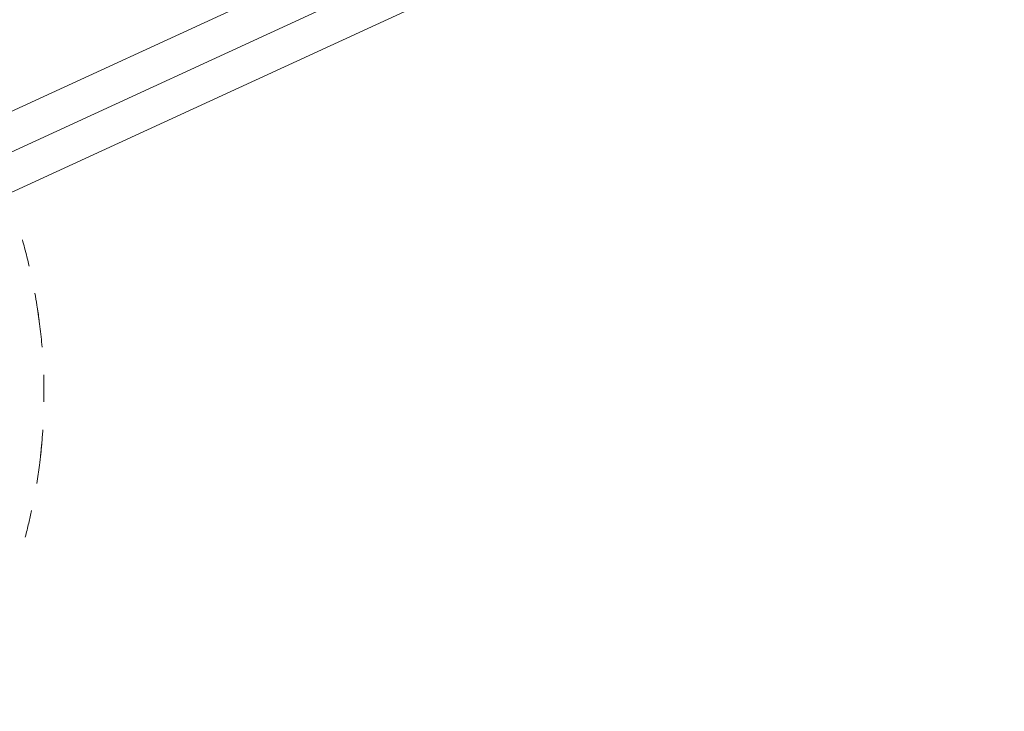
# Model space of a CAD drawing. Units: millimetres. Extents: x -27833 to 21209, y -4801 to 3474.
# Drawn here: x -25872 to -25304, y -2520 to -2121 of the extents above; entities that cross this region are included whole.
import ezdxf

# ---------------------------------------------------------------- set-up
doc = ezdxf.new("R2010")
doc.units = ezdxf.units.MM
doc.header["$MEASUREMENT"] = 0
doc.styles.get("Standard").update_dxf_attribs({"font": 'arial.ttf'})
doc.dimstyles.get("Standard").update_dxf_attribs({"dimtxt": 0.18, "dimasz": 0.18, "dimexe": 0.18, "dimexo": 0.0625, "dimgap": 0.09, "dimtad": 0, "dimtih": 1, "dimtoh": 1, "dimdec": 4, "dimzin": 0, "dimdsep": 46, "dimtxsty": 'Standard', "dimcen": 0.09, "dimadec": 0, "dimazin": 0, "dimtfac": 1, "dimtdec": 4, "dimtofl": 0, "dimtmove": 0, "dimatfit": 3, "dimfxl": 1, "dimtolj": 1, "dimtzin": 0, "dimarcsym": 0})

# ---------------------------------------------------------------- blocks, each defined once
blk = doc.blocks.new('*D4')
at = {"color": 0, "lineweight": -2, "transparency": 16777216}
for p, q in [((-27206.37, 1388.07), (-27266.55, 1388.07)), ((-27266.37, 1188.07), (-27266.37, -4598.78)), ((-27206.37, -4798.78), (-27266.55, -4798.78))]:
    blk.add_line(p, q, dxfattribs=at)
at = {"color": 0, "transparency": 16777216}
for points in [[(-27299.7, 1188.07), (-27233.04, 1188.07), (-27266.37, 1388.07)], [(-27299.7, -4598.78), (-27233.04, -4598.78), (-27266.37, -4798.78)]]:
    blk.add_solid(points, dxfattribs=at)
at = {"layer": 'Defpoints', "color": 0, "transparency": 16777216}
for p in [(-14908.54, 1388.07), (-27266.37, -4798.78), (-20172.03, -4798.78)]:
    blk.add_point(p, dxfattribs=at)
at = {"color": 0, "lineweight": 15, "transparency": 16777216, "insert": (-27570.6, -1705.36), "char_height": 400, "attachment_point": 5, "rotation": 90}
blk.add_mtext('\\A1;620', dxfattribs=at)

msp = doc.modelspace()

# ---------------------------------------------------------------- linework, layer by layer
at = {"color": 0, "linetype": 'Continuous', "lineweight": 0}
for p, q in [((-26164.87378, -2306.68374), (-25575.80795, -2035.31937)), ((-26159.69578, -2327.63974), (-25581.97566, -2061.50199)), ((-26170.08066, -2355.76507), (-25574.33924, -2081.32547))]:
    msp.add_line(p, q, dxfattribs=at)
for points, knots in [([(-25870.20673, -2247.92618), (-25869.77459, -2249.43182), (-25869.35351, -2250.94057), (-25867.99014, -2255.96781), (-25867.09669, -2259.50047), (-25866.26376, -2263.04706)], [7881.621780929, 7881.621780929, 7881.621780929, 7881.621780929, 7886.372100718, 7886.372100718, 7897.419980118, 7897.419980118, 7897.419980118, 7897.419980118]), ([(-25863.01967, -2278.56598), (-25862.58934, -2280.91108), (-25862.18519, -2283.26095), (-25861.35382, -2288.44109), (-25860.93814, -2291.27402), (-25860.56049, -2294.11198)], [9953.57424946, 9953.57424946, 9953.57424946, 9953.57424946, 9960.804519736, 9960.804519736, 9969.486506196, 9969.486506196, 9969.486506196, 9969.486506196]), ([(-25861.69385, -2286.3357), (-25861.0917, -2290.14024), (-25860.55794, -2293.95598), (-25859.61061, -2301.75137), (-25859.20244, -2305.73344), (-25858.86902, -2309.7213)], [5881.290957442, 5881.290957442, 5881.290957442, 5881.290957442, 5892.97217941, 5892.97217941, 5905.108030606, 5905.108030606, 5905.108030606, 5905.108030606]), ([(-25857.93491, -2325.61129), (-25857.86671, -2327.61467), (-25857.81731, -2329.61864), (-25857.73782, -2334.83276), (-25857.73729, -2338.04419), (-25857.78501, -2341.25478)], [7961.326027274, 7961.326027274, 7961.326027274, 7961.326027274, 7967.404866453, 7967.404866453, 7977.142126934, 7977.142126934, 7977.142126934, 7977.142126934]), ([(-25858.43347, -2357.45275), (-25858.60911, -2360.14442), (-25858.81873, -2362.83388), (-25859.27178, -2367.82903), (-25859.50637, -2370.13625), (-25859.76599, -2372.44069)], [10033.656948415, 10033.656948415, 10033.656948415, 10033.656948415, 10041.836807585, 10041.836807585, 10048.869257837, 10048.869257837, 10048.869257837, 10048.869257837]), ([(-25859.01, -2364.92328), (-25859.38942, -2369.20139), (-25859.85473, -2373.47252), (-25860.86256, -2381.26319), (-25861.37861, -2384.78794), (-25861.9532, -2388.30288)], [5960.980080537, 5960.980080537, 5960.980080537, 5960.980080537, 5974.005092716, 5974.005092716, 5984.805806043, 5984.805806043, 5984.805806043, 5984.805806043]), ([(-25864.90161, -2403.9124), (-25865.41664, -2406.31313), (-25865.95924, -2408.7079), (-25867.17495, -2413.80036), (-25867.85602, -2416.49695), (-25868.57207, -2419.1842)], [8040.991594366, 8040.991594366, 8040.991594366, 8040.991594366, 8048.437440268, 8048.437440268, 8056.870869206, 8056.870869206, 8056.870869206, 8056.870869206])]:
    msp.add_open_spline(points, degree=3, knots=knots, dxfattribs=at)

# ---------------------------------------------------------------- dimensions: what is measured, and where the dimension line sits
at = {"lineweight": 15}
dim = msp.add_linear_dim(base=(-27266.3696, -4798.78213), p1=(-14908.54134, 1388.06624), p2=(-20172.03338, -4798.78213), angle=90, text='620', dimstyle='Standard', override={"dimtxt": 400, "dimasz": 200, "dimgap": 100, "dimtad": 1, "dimtih": 0, "dimfxl": 60, "dimfxlon": 1}, dxfattribs=at)
dim.commit()
dim.dimension.update_dxf_attribs({"geometry": '*D4', "text_midpoint": (-27570.5988, -1705.35794)})

doc.saveas('drawing.dxf')
